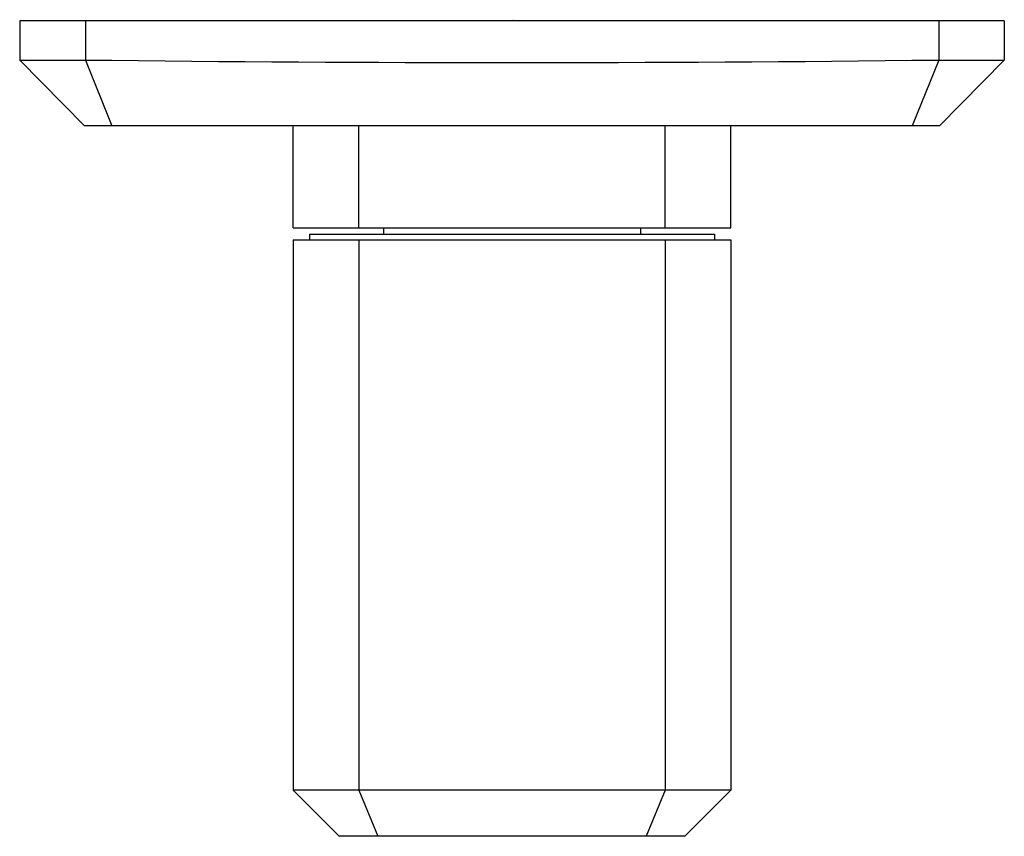
# Model space of a CAD drawing. Units: inches. Extents: x 4911.05 to 4914.59, y -5.5 to -2.56.
import ezdxf

# ---------------------------------------------------------------- set-up
doc = ezdxf.new("R2010")
doc.units = ezdxf.units.IN
doc.header["$LTSCALE"] = 0.64311
doc.header["$MEASUREMENT"] = 0
doc.layers.get('0').update_dxf_attribs({"color": 255, "linetype": 'CONTINUOUS'})
doc.layers.get('Defpoints').update_dxf_attribs({"linetype": 'CONTINUOUS'})
doc.styles.get("Standard").update_dxf_attribs({"font": 'txt', "width": 0.8})

msp = doc.modelspace()

# ---------------------------------------------------------------- linework, layer by layer
for p, q in [((4914.5916, -2.564), (4911.0483, -2.564)), ((4911.0483, -2.564), (4911.0483, -2.7047)), ((4911.2845, -2.564), (4911.2845, -2.7047)), ((4914.3554, -2.564), (4914.3554, -2.7047)), ((4914.5916, -2.564), (4914.5916, -2.7047)), ((4911.0483, -2.7047), (4911.2818, -2.9409)), ((4911.2845, -2.7047), (4911.3798, -2.942)), ((4914.3554, -2.7047), (4914.2601, -2.942)), ((4914.5916, -2.7047), (4914.3581, -2.9409)), ((4914.3581, -2.9409), (4911.2818, -2.9409)), ((4912.0325, -3.3081), (4912.0325, -2.9409)), ((4912.2687, -3.3081), (4912.2687, -2.9409)), ((4913.3711, -3.3081), (4913.3711, -2.9409)), ((4913.6073, -3.3081), (4913.6073, -2.9409)), ((4912.0325, -3.3081), (4913.6073, -3.3081)), ((4912.3573, -3.3081), (4912.3573, -3.3317)), ((4913.2825, -3.3081), (4913.2825, -3.3317)), ((4912.0325, -3.3514), (4912.0325, -5.3317)), ((4912.0325, -3.3514), (4913.6073, -3.3514)), ((4912.0916, -3.3317), (4913.5483, -3.3317)), ((4912.0916, -3.3317), (4912.0916, -3.3514)), ((4912.2687, -3.3514), (4912.2687, -5.3317)), ((4913.3711, -3.3514), (4913.3711, -5.3317)), ((4913.5483, -3.3317), (4913.5483, -3.3514)), ((4913.6073, -3.3514), (4913.6073, -5.3317)), ((4913.6073, -5.3317), (4912.0325, -5.3317)), ((4912.1979, -5.4971), (4912.0325, -5.3317)), ((4912.2687, -5.3317), (4912.3372, -5.4971)), ((4913.3711, -5.3317), (4913.3026, -5.4971)), ((4913.442, -5.4971), (4913.6073, -5.3317)), ((4913.442, -5.4971), (4912.1979, -5.4971))]:
    msp.add_line(p, q)
for centre, radius, start, end in [((4911.1679, 11.0324), 13.7377, 269.5011, 270.48643), ((4912.8199, 129.9301), 132.6437, 269.336751, 270.663249), ((4914.472, 11.0324), 13.7377, 269.51357, 270.4989)]:
    msp.add_arc(centre, radius, start, end)

# ---------------------------------------------------------------- texts
at = {"layer": 'Defpoints'}
for tag, p, s in [('TRADENAME', (4912.82, -2.5623), 'BEZEL'), ('MODELNUMBER', (4912.82, -2.5606), 'P33360-GTM'), ('PRODUCT', (4912.82, -2.564), 'VALVE TRIM')]:
    msp.add_attdef(tag, p, s, height=0.001, dxfattribs=at)

doc.saveas('drawing.dxf')
